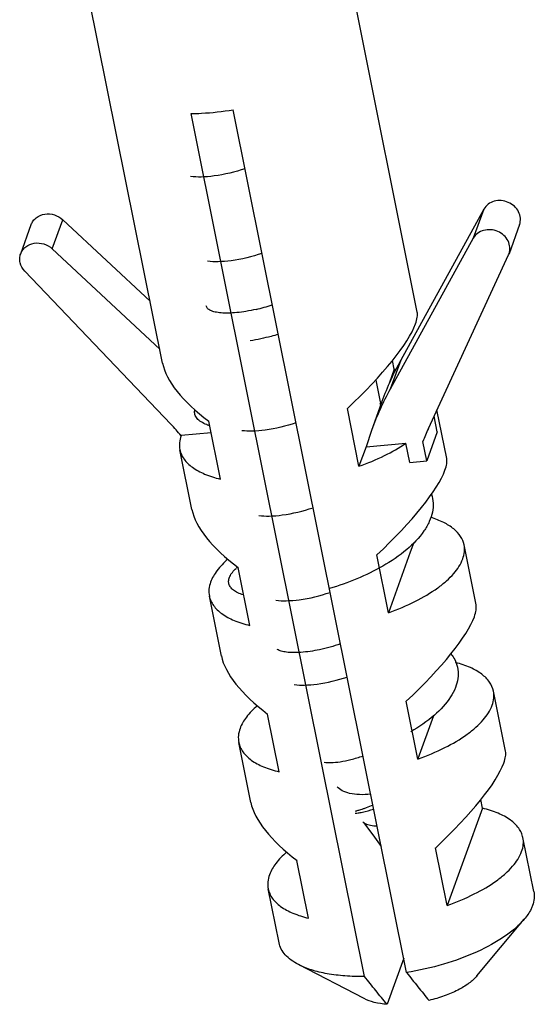
# Model space of a CAD drawing. Units: millimetres. Extents: x 2188 to 3566, y -1784 to 2058.
# Drawn here: x 2638 to 2650, y 383 to 406 of the extents above; entities that cross this region are included whole.
import ezdxf

# ---------------------------------------------------------------- set-up
doc = ezdxf.new("R2010")
doc.units = ezdxf.units.MM
doc.header["$LTSCALE"] = 46.255
doc.layers.add('AT149_025_00_new_view_8_BL77', color=7, linetype='CONTINUOUS')
doc.layers.add('PR980_190_00_new_view_8_BL72', color=7, linetype='CONTINUOUS')

# ---------------------------------------------------------------- blocks, each defined once
blk = doc.blocks.new('PR980_190_00_NEW_VIEW_8_BL72', base_point=(1194.651, 236.379))
at = {"layer": 'PR980_190_00_new_view_8_BL72', "color": 7, "linetype": 'Continuous'}
for p, q in [((1192.008, 238.806), (1190.009, 248.755)), ((1197.891, 239.989), (1196.246, 248.171)), ((1194.004, 237.93), (1192.669, 244.573)), ((1197.644, 224.735), (1193.639, 244.662)), ((1199.429, 242.365), (1197.941, 239.665)), ((1188.732, 241.336), (1188.975, 242.008)), ((1189.704, 242.122), (1191.72, 240.24)), ((1200.252, 242.008), (1200.009, 241.337)), ((1199.185, 241.693), (1197.266, 238.209)), ((1189.461, 241.45), (1191.943, 239.133)), ((1198.147, 237.298), (1199.998, 241.309)), ((1199.998, 241.309), (1200.009, 241.337)), ((1192.197, 237.402), (1188.829, 240.935)), ((1197.941, 239.665), (1197.509, 238.881)), ((1197.358, 238.671), (1197.318, 238.872)), ((1197.358, 238.671), (1197.239, 238.341)), ((1195.682, 229.58), (1194.004, 237.93)), ((1197.058, 237.877), (1196.832, 237.252)), ((1197.075, 237.924), (1197.058, 237.877)), ((1196.545, 236.427), (1196.277, 237.761)), ((1198.57, 236.608), (1198.345, 237.728)), ((1193.343, 236.133), (1193.074, 237.467)), ((1193.129, 237.198), (1192.439, 237.135)), ((1196.832, 237.252), (1196.708, 236.877)), ((1198.351, 237.224), (1198.108, 236.552)), ((1196.708, 236.877), (1197.628, 236.961)), ((1197.718, 236.517), (1197.628, 236.961)), ((1198.108, 236.552), (1198.018, 236.997)), ((1192.688, 235.426), (1192.409, 236.811)), ((1196.708, 236.877), (1196.545, 236.427)), ((1197.718, 236.517), (1198.108, 236.552)), ((1197.813, 234.671), (1197.73, 234.442)), ((1197.73, 234.442), (1197.225, 233.046)), ((1199.25, 233.228), (1198.971, 234.613)), ((1197.225, 233.046), (1196.956, 234.381)), ((1194.022, 232.752), (1193.754, 234.087)), ((1193.367, 232.045), (1193.089, 233.43)), ((1198.687, 232.062), (1198.677, 232.111)), ((1199.929, 229.847), (1199.651, 231.232)), ((1197.904, 229.666), (1197.636, 231)), ((1194.702, 229.372), (1194.433, 230.706)), ((1198.266, 230.666), (1197.906, 229.672)), ((1194.047, 228.665), (1193.768, 230.05)), ((1197.906, 229.672), (1197.904, 229.666)), ((1196.674, 224.646), (1195.682, 229.58)), ((1199.397, 228.53), (1198.584, 226.285)), ((1199.397, 228.53), (1199.357, 228.73)), ((1200.581, 226.606), (1200.33, 227.852)), ((1198.584, 226.285), (1198.315, 227.62)), ((1195.381, 225.991), (1195.113, 227.326)), ((1194.698, 225.424), (1194.448, 226.669)), ((1199.268, 224.657), (1200.361, 225.967)), ((1196.662, 224.133), (1195.148, 224.919)), ((1197.578, 225.066), (1197.193, 224.003))]:
    blk.add_line(p, q, dxfattribs=at)
at = {"layer": 'PR980_190_00_new_view_8_BL72', "color": 9, "linetype": 'Continuous'}
for p, q in [((1199.429, 242.365), (1199.185, 241.693)), ((1189.461, 241.45), (1189.704, 242.122)), ((1197.509, 238.881), (1197.266, 238.209)), ((1198.351, 237.224), (1198.279, 237.584))]:
    blk.add_line(p, q, dxfattribs=at)
at = {"layer": 'PR980_190_00_new_view_8_BL72', "color": 7, "linetype": 'Continuous'}
for centre, radius, start, end in [((1203.418, 235.625), 6.747, 151.1397, 160.0753), ((1196.7, 235.912), 2.837, 75.7163, 76.5844), ((1203.175, 234.953), 6.747, 151.1397, 160.0753), ((1186.569, 232.036), 7.775, 40.9764, 43.6304), ((1203.418, 234.865), 5.805, 155.2301, 158.4548)]:
    blk.add_arc(centre, radius, start, end, dxfattribs=at)
for centre, major_axis, ratio, start_param, end_param in [((1195.257, 237.867), (2.592, 2.211), 0.222668, -0.373311, -0.123384), ((1195.257, 237.867), (2.592, 2.211), 0.222668, -1.361743, -0.373311), ((1195.257, 237.867), (3.219, -1.34), 0.409561, -2.87246, -2.133955), ((1195.937, 234.486), (2.592, 2.211), 0.222668, -0.373311, -0.123384), ((1195.937, 234.486), (2.592, 2.211), 0.222668, -1.361743, -0.373311), ((1195.937, 234.486), (3.219, -1.34), 0.409561, -2.87246, -2.133955), ((1196.616, 231.106), (2.592, 2.211), 0.222668, -0.373311, -0.123384), ((1196.616, 231.106), (2.592, 2.211), 0.222668, -1.361743, -0.373311), ((1196.616, 231.106), (3.219, -1.34), 0.409561, -2.87246, -2.133955), ((1197.296, 227.725), (2.592, 2.211), 0.222668, -0.373311, -0.123384), ((1197.296, 227.725), (2.592, 2.211), 0.222668, -1.361743, -0.373311), ((1197.296, 227.725), (3.219, -1.34), 0.409561, -2.87246, -2.133955)]:
    blk.add_ellipse(centre, major_axis=major_axis, ratio=ratio, start_param=start_param, end_param=end_param, dxfattribs=at)
for points, knots in [([(1192.669, 244.573), (1192.747, 244.574), (1193.072, 244.585), (1193.396, 244.622), (1193.639, 244.662)], [0, 0, 0, 0, 0.242843, 1, 1, 1, 1]), ([(1200.253, 242.009), (1200.269, 242.056), (1200.283, 242.159), (1200.238, 242.311), (1200.137, 242.44), (1199.996, 242.531), (1199.832, 242.572), (1199.667, 242.557), (1199.522, 242.488), (1199.453, 242.408), (1199.429, 242.365)], [0, 0, 0, 0, 0.117177, 0.238436, 0.365587, 0.497105, 0.62937, 0.758415, 0.881779, 1, 1, 1, 1]), ([(1188.975, 242.008), (1188.987, 242.039), (1189.019, 242.1), (1189.116, 242.199), (1189.29, 242.269), (1189.515, 242.25), (1189.65, 242.173), (1189.704, 242.122)], [0, 0, 0, 0, 0.116284, 0.234611, 0.480265, 0.739337, 1, 1, 1, 1]), ([(1200.009, 241.337), (1200.026, 241.384), (1200.039, 241.487), (1199.994, 241.639), (1199.894, 241.768), (1199.752, 241.859), (1199.588, 241.9), (1199.423, 241.885), (1199.279, 241.816), (1199.209, 241.736), (1199.185, 241.693)], [0, 0, 0, 0, 0.117177, 0.238436, 0.365587, 0.497105, 0.62937, 0.758415, 0.881779, 1, 1, 1, 1]), ([(1188.732, 241.336), (1188.743, 241.367), (1188.776, 241.428), (1188.873, 241.527), (1189.046, 241.597), (1189.272, 241.578), (1189.406, 241.501), (1189.461, 241.45)], [0, 0, 0, 0, 0.116284, 0.234611, 0.480265, 0.739337, 1, 1, 1, 1]), ([(1188.829, 240.935), (1188.778, 240.988), (1188.72, 241.088), (1188.706, 241.233), (1188.72, 241.303), (1188.732, 241.336)], [0, 0, 0, 0, 0.51218, 0.758367, 1, 1, 1, 1]), ([(1192.439, 237.135), (1192.42, 237.082), (1192.394, 236.974), (1192.399, 236.863), (1192.409, 236.811)], [0, 0, 0, 0, 0.516427, 1, 1, 1, 1]), ([(1196.545, 236.427), (1196.746, 236.498), (1197.119, 236.653), (1197.472, 236.853), (1197.628, 236.961)], [0, 0, 0, 0, 0.528319, 1, 1, 1, 1]), ([(1192.409, 236.811), (1192.417, 236.773), (1192.441, 236.696), (1192.527, 236.549), (1192.704, 236.383), (1192.994, 236.232), (1193.219, 236.162), (1193.343, 236.133)], [0, 0, 0, 0, 0.096468, 0.196642, 0.419366, 0.685422, 1, 1, 1, 1]), ([(1198.971, 234.613), (1198.957, 234.682), (1198.897, 234.822), (1198.729, 234.998), (1198.491, 235.144), (1198.305, 235.215), (1198.203, 235.246)], [0, 0, 0, 0, 0.202574, 0.428163, 0.691808, 1, 1, 1, 1]), ([(1198.941, 234.289), (1198.96, 234.342), (1198.987, 234.45), (1198.982, 234.561), (1198.971, 234.613)], [0, 0, 0, 0, 0.516427, 1, 1, 1, 1]), ([(1193.515, 234.279), (1193.424, 234.2), (1193.268, 234.042), (1193.153, 233.849), (1193.119, 233.755)], [0, 0, 0, 0, 0.546204, 1, 1, 1, 1]), ([(1197.225, 233.046), (1197.437, 233.122), (1197.831, 233.287), (1198.276, 233.546), (1198.564, 233.774), (1198.775, 233.985), (1198.896, 234.165), (1198.941, 234.289)], [0, 0, 0, 0, 0.312103, 0.587797, 0.708892, 0.817838, 1, 1, 1, 1]), ([(1193.119, 233.755), (1193.1, 233.701), (1193.073, 233.594), (1193.078, 233.482), (1193.089, 233.43)], [0, 0, 0, 0, 0.516427, 1, 1, 1, 1]), ([(1193.089, 233.43), (1193.097, 233.392), (1193.121, 233.316), (1193.206, 233.168), (1193.384, 233.003), (1193.673, 232.851), (1193.899, 232.782), (1194.022, 232.752)], [0, 0, 0, 0, 0.096468, 0.196642, 0.419366, 0.685422, 1, 1, 1, 1]), ([(1199.651, 231.232), (1199.636, 231.307), (1199.567, 231.459), (1199.375, 231.645), (1199.104, 231.795), (1198.893, 231.865), (1198.777, 231.895)], [0, 0, 0, 0, 0.19813, 0.421971, 0.687345, 1, 1, 1, 1]), ([(1199.621, 230.908), (1199.64, 230.961), (1199.666, 231.069), (1199.661, 231.18), (1199.651, 231.232)], [0, 0, 0, 0, 0.516427, 1, 1, 1, 1]), ([(1194.194, 230.898), (1194.103, 230.819), (1193.947, 230.661), (1193.832, 230.468), (1193.798, 230.374)], [0, 0, 0, 0, 0.546204, 1, 1, 1, 1]), ([(1197.904, 229.666), (1198.117, 229.742), (1198.511, 229.906), (1198.956, 230.166), (1199.243, 230.394), (1199.455, 230.604), (1199.576, 230.784), (1199.621, 230.908)], [0, 0, 0, 0, 0.312103, 0.587797, 0.708892, 0.817838, 1, 1, 1, 1]), ([(1193.798, 230.374), (1193.779, 230.321), (1193.753, 230.213), (1193.758, 230.102), (1193.768, 230.05)], [0, 0, 0, 0, 0.516427, 1, 1, 1, 1]), ([(1193.768, 230.05), (1193.776, 230.012), (1193.8, 229.935), (1193.886, 229.788), (1194.063, 229.622), (1194.353, 229.471), (1194.578, 229.401), (1194.702, 229.372)], [0, 0, 0, 0, 0.096468, 0.196642, 0.419366, 0.685422, 1, 1, 1, 1]), ([(1200.33, 227.852), (1200.323, 227.89), (1200.298, 227.966), (1200.213, 228.114), (1200.035, 228.28), (1199.746, 228.431), (1199.52, 228.5), (1199.397, 228.53)], [0, 0, 0, 0, 0.096468, 0.196642, 0.419366, 0.685422, 1, 1, 1, 1]), ([(1200.3, 227.528), (1200.32, 227.581), (1200.346, 227.689), (1200.341, 227.8), (1200.33, 227.852)], [0, 0, 0, 0, 0.516427, 1, 1, 1, 1]), ([(1194.874, 227.518), (1194.783, 227.439), (1194.627, 227.281), (1194.512, 227.088), (1194.478, 226.994)], [0, 0, 0, 0, 0.546204, 1, 1, 1, 1]), ([(1198.584, 226.285), (1198.796, 226.361), (1199.19, 226.526), (1199.635, 226.785), (1199.923, 227.013), (1200.134, 227.224), (1200.255, 227.404), (1200.3, 227.528)], [0, 0, 0, 0, 0.312103, 0.587797, 0.708892, 0.817838, 1, 1, 1, 1]), ([(1194.478, 226.994), (1194.459, 226.94), (1194.432, 226.833), (1194.437, 226.721), (1194.448, 226.669)], [0, 0, 0, 0, 0.516427, 1, 1, 1, 1]), ([(1194.448, 226.669), (1194.456, 226.631), (1194.48, 226.555), (1194.565, 226.407), (1194.743, 226.242), (1195.032, 226.09), (1195.258, 226.021), (1195.381, 225.991)], [0, 0, 0, 0, 0.096468, 0.196642, 0.419366, 0.685422, 1, 1, 1, 1]), ([(1200.581, 226.606), (1200.591, 226.555), (1200.596, 226.443), (1200.57, 226.335), (1200.551, 226.282)], [0, 0, 0, 0, 0.483604, 1, 1, 1, 1]), ([(1200.551, 226.282), (1200.541, 226.256), (1200.493, 226.142), (1200.422, 226.039), (1200.361, 225.967)], [0, 0, 0, 0, 0.229846, 1, 1, 1, 1]), ([(1200.361, 225.967), (1200.301, 225.895), (1200.16, 225.754), (1199.808, 225.485), (1199.253, 225.187), (1198.488, 224.909), (1197.932, 224.782), (1197.644, 224.735)], [0, 0, 0, 0, 0.092139, 0.196474, 0.437834, 0.711707, 1, 1, 1, 1]), ([(1195.148, 224.919), (1195.088, 224.95), (1194.978, 225.016), (1194.841, 225.138), (1194.744, 225.273), (1194.708, 225.374), (1194.698, 225.424)], [0, 0, 0, 0, 0.289872, 0.547857, 0.780907, 1, 1, 1, 1]), ([(1196.674, 224.646), (1196.523, 224.643), (1196.233, 224.651), (1195.822, 224.699), (1195.46, 224.784), (1195.243, 224.869), (1195.148, 224.919)], [0, 0, 0, 0, 0.289558, 0.555499, 0.793189, 1, 1, 1, 1]), ([(1197.644, 224.735), (1197.731, 224.625), (1197.902, 224.41), (1198.075, 224.196), (1198.163, 224.092)], [0, 0, 0, 0, 0.504824, 1, 1, 1, 1]), ([(1197.193, 224.003), (1197.105, 224.107), (1196.931, 224.321), (1196.76, 224.536), (1196.674, 224.646)], [0, 0, 0, 0, 0.495179, 1, 1, 1, 1]), ([(1199.268, 224.657), (1199.215, 224.593), (1199.076, 224.471), (1198.82, 224.319), (1198.509, 224.187), (1198.282, 224.12), (1198.163, 224.092)], [0, 0, 0, 0, 0.198034, 0.436975, 0.708441, 1, 1, 1, 1]), ([(1197.193, 224.003), (1197.093, 224.01), (1196.911, 224.036), (1196.736, 224.094), (1196.662, 224.133)], [0, 0, 0, 0, 0.546794, 1, 1, 1, 1])]:
    blk.add_open_spline(points, degree=3, knots=knots, dxfattribs=at)
blk = doc.blocks.new('AT149_025_00_NEW_VIEW_8_BL77', base_point=(1195.747, 235.472))
at = {"layer": 'AT149_025_00_new_view_8_BL77', "color": 7, "linetype": 'Continuous'}
for p, q in [((1196.931, 238.42), (1197.032, 237.915)), ((1197.032, 237.915), (1197.039, 237.884)), ((1196.644, 228.21), (1196.636, 228.218)), ((1196.644, 228.21), (1196.651, 228.2)), ((1196.653, 228.201), (1196.644, 228.21)), ((1196.651, 228.2), (1196.862, 227.914)), ((1196.862, 227.914), (1197.06, 227.644))]:
    blk.add_line(p, q, dxfattribs=at)
for centre, radius, start, end in [((1193.188, 244.231), 4.293, 283.1889, 288.4052), ((1196.419, 237.759), 0.632, 8.9181, 11.3635), ((1193.371, 238.307), 0.978, 249.647, 251.088), ((1193.402, 238.398), 1.074, 251.0949, 252.9243), ((1194.409, 233.303), 1.039, 130.2679, 132.3153)]:
    blk.add_arc(centre, radius, start, end, dxfattribs=at)
for points, knots in [([(1193.911, 243.3), (1193.68, 243.224), (1193.344, 243.14), (1192.92, 243.103), (1192.738, 243.11), (1192.658, 243.122)], [0, 0, 0, 0, 0.572958, 0.809602, 1, 1, 1, 1]), ([(1194.304, 241.343), (1194.073, 241.266), (1193.737, 241.183), (1193.313, 241.146), (1193.131, 241.153), (1193.051, 241.165)], [0, 0, 0, 0, 0.572958, 0.809602, 1, 1, 1, 1]), ([(1194.168, 240.05), (1194.091, 240.033), (1193.943, 240.003), (1193.729, 239.974), (1193.537, 239.962), (1193.369, 239.966), (1193.231, 239.985), (1193.124, 240.018), (1193.049, 240.063), (1193.022, 240.108), (1193.017, 240.13)], [0, 0, 0, 0, 0.194503, 0.37339, 0.533272, 0.671619, 0.786553, 0.877499, 0.94629, 1, 1, 1, 1]), ([(1194.681, 239.474), (1194.626, 239.458), (1194.413, 239.399), (1194.197, 239.352), (1194.035, 239.324)], [0, 0, 0, 0, 0.256109, 1, 1, 1, 1]), ([(1193.031, 237.39), (1192.985, 237.408), (1192.903, 237.445), (1192.805, 237.523), (1192.75, 237.618), (1192.746, 237.688), (1192.752, 237.72)], [0, 0, 0, 0, 0.314484, 0.571389, 0.789176, 1, 1, 1, 1]), ([(1195.091, 237.429), (1194.86, 237.352), (1194.524, 237.269), (1194.1, 237.231), (1193.918, 237.238), (1193.838, 237.25)], [0, 0, 0, 0, 0.572958, 0.809602, 1, 1, 1, 1]), ([(1198.22, 235.781), (1198.242, 235.716), (1198.268, 235.578), (1198.249, 235.361), (1198.174, 235.141), (1197.994, 234.835), (1197.638, 234.47), (1197.289, 234.234), (1197.093, 234.121)], [0, 0, 0, 0, 0.095289, 0.193474, 0.299262, 0.41583, 0.685342, 1, 1, 1, 1]), ([(1194.231, 235.293), (1194.311, 235.281), (1194.494, 235.274), (1194.917, 235.312), (1195.254, 235.395), (1195.485, 235.472)], [0, 0, 0, 0, 0.190398, 0.427042, 1, 1, 1, 1]), ([(1193.871, 233.458), (1193.827, 233.472), (1193.749, 233.501), (1193.649, 233.56), (1193.577, 233.63), (1193.537, 233.711), (1193.532, 233.8), (1193.562, 233.892), (1193.622, 233.985), (1193.678, 234.042), (1193.709, 234.071)], [0, 0, 0, 0, 0.160148, 0.295461, 0.409789, 0.510751, 0.609808, 0.719114, 0.847569, 1, 1, 1, 1]), ([(1197.093, 234.121), (1196.902, 234.01), (1196.5, 233.814), (1196.078, 233.666), (1195.862, 233.602)], [0, 0, 0, 0, 0.494411, 1, 1, 1, 1]), ([(1194.625, 233.336), (1194.705, 233.324), (1194.887, 233.317), (1195.311, 233.354), (1195.647, 233.438), (1195.878, 233.515)], [0, 0, 0, 0, 0.190393, 0.427051, 1, 1, 1, 1]), ([(1196.119, 232.324), (1195.96, 232.27), (1195.659, 232.187), (1195.29, 232.13), (1195.033, 232.121), (1194.879, 232.131), (1194.756, 232.154), (1194.686, 232.182), (1194.659, 232.199)], [0, 0, 0, 0, 0.335707, 0.626437, 0.748307, 0.851733, 0.935596, 1, 1, 1, 1]), ([(1198.671, 232.094), (1198.681, 232.081), (1198.719, 232.03), (1198.751, 231.974), (1198.771, 231.93)], [0, 0, 0, 0, 0.256256, 1, 1, 1, 1]), ([(1198.771, 231.93), (1198.799, 231.869), (1198.838, 231.736), (1198.838, 231.524), (1198.778, 231.307), (1198.616, 231.002), (1198.275, 230.64), (1197.934, 230.408), (1197.742, 230.297)], [0, 0, 0, 0, 0.096711, 0.194658, 0.299353, 0.414782, 0.683641, 1, 1, 1, 1]), ([(1195.051, 231.388), (1195.129, 231.376), (1195.306, 231.37), (1195.718, 231.406), (1196.046, 231.487), (1196.271, 231.561)], [0, 0, 0, 0, 0.190051, 0.426586, 1, 1, 1, 1]), ([(1195.743, 229.592), (1195.795, 229.584), (1195.918, 229.582), (1196.124, 229.604), (1196.371, 229.655), (1196.545, 229.706), (1196.637, 229.737)], [0, 0, 0, 0, 0.171512, 0.402746, 0.683192, 1, 1, 1, 1]), ([(1196.867, 228.599), (1196.815, 228.577), (1196.74, 228.548), (1196.645, 228.515), (1196.586, 228.496), (1196.539, 228.481), (1196.502, 228.471), (1196.479, 228.464), (1196.466, 228.461), (1196.463, 228.458)], [0, 0, 0, 0, 0.395602, 0.563351, 0.707376, 0.825089, 0.914248, 0.972938, 1, 1, 1, 1]), ([(1196.46, 228.416), (1196.482, 228.417), (1196.537, 228.424), (1196.68, 228.45), (1196.798, 228.484), (1196.884, 228.513)], [0, 0, 0, 0, 0.154724, 0.380206, 1, 1, 1, 1]), ([(1196.696, 228.17), (1196.692, 228.173), (1196.677, 228.182), (1196.663, 228.192), (1196.653, 228.201)], [0, 0, 0, 0, 0.266623, 1, 1, 1, 1]), ([(1196.963, 228.117), (1196.912, 228.117), (1196.821, 228.124), (1196.732, 228.151), (1196.696, 228.17)], [0, 0, 0, 0, 0.556346, 1, 1, 1, 1])]:
    blk.add_open_spline(points, degree=3, knots=knots, dxfattribs=at)
at = {"layer": 'AT149_025_00_new_view_8_BL77', "color": 9, "linetype": 'Continuous'}
blk.add_open_spline([(1196.815, 228.852), (1196.729, 228.844), (1196.566, 228.839), (1196.342, 228.865), (1196.164, 228.921), (1196.072, 228.988), (1196.044, 229.026)], degree=3, knots=[0, 0, 0, 0, 0.318086, 0.597555, 0.825295, 1, 1, 1, 1], dxfattribs=at)

msp = doc.modelspace()

# ---------------------------------------------------------------- block references
at = {"layer": 'AT149_025_00_new_view_8_BL77'}
msp.add_blockref('AT149_025_00_NEW_VIEW_8_BL77', (2645.146, 394.822), dxfattribs=at)
at = {"layer": 'PR980_190_00_new_view_8_BL72'}
msp.add_blockref('PR980_190_00_NEW_VIEW_8_BL72', (2644.051, 395.729), dxfattribs=at)

doc.saveas('drawing.dxf')
